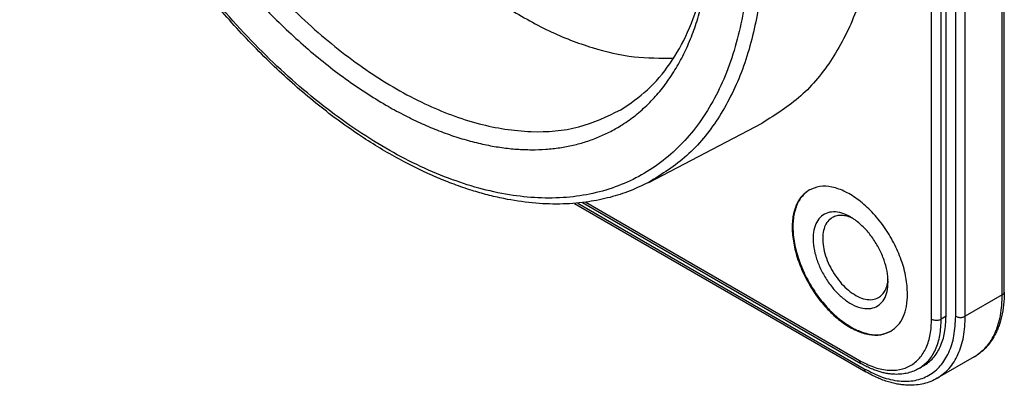
# Model space of a CAD drawing. Units: millimetres. Extents: x -1 to 419, y 99 to 396.
# Drawn here: x 314 to 350, y 188 to 202 of the extents above; entities that cross this region are included whole.
import ezdxf

# ---------------------------------------------------------------- set-up
doc = ezdxf.new("R2010")
doc.units = ezdxf.units.MM

# ---------------------------------------------------------------- blocks, each defined once
blk = doc.blocks.new('GB-DC-Inlet-UNI__1', base_point=(627.595, 376.813))
at = {"color": 7, "linetype": 'Continuous'}
for p, q in [((700.012, 383.683), (700.012, 443.213)), ((695.729, 381.904), (695.729, 442.25)), ((673.87, 391.76), (682.217, 396.126)), ((668.994, 390.274), (689.468, 378.424)), ((668.398, 390.214), (689.821, 377.815)), ((697.803, 378.916), (695.081, 377.34)), ((694.079, 378.254), (693.726, 378.049))]:
    blk.add_line(p, q, dxfattribs=at)
at = {"color": 2, "linetype": 'Continuous'}
for p, q in [((699.865, 383.478), (699.865, 443.009)), ((694.668, 381.699), (694.668, 442.045)), ((695.375, 381.699), (695.375, 442.045)), ((696.436, 381.902), (696.436, 441.433)), ((697.143, 381.902), (697.143, 441.433)), ((669.233, 390.304), (689.365, 378.653)), ((668.65, 390.237), (689.718, 378.043)), ((699.865, 383.478), (697.143, 381.902)), ((695.729, 381.904), (695.375, 381.699))]:
    blk.add_line(p, q, dxfattribs=at)
for points, knots in [([(668.238, 443.589), (669.527, 441.849), (672.117, 438.353), (675.3, 432.663), (677.911, 426.78), (679.823, 420.838), (680.994, 415.02), (681.384, 409.492), (680.98, 404.411), (679.782, 399.918), (677.801, 396.144), (675.066, 393.227), (671.659, 391.306), (667.735, 390.467), (663.454, 390.707), (658.949, 391.979), (654.339, 394.229), (649.746, 397.384), (645.299, 401.353), (641.126, 406.018), (637.348, 411.244), (634.076, 416.878), (631.407, 422.752), (629.419, 428.696), (628.171, 434.534), (627.699, 440.099), (628.021, 445.233), (629.138, 449.791), (631.039, 453.65), (633.7, 456.647), (637.039, 458.732), (639.563, 459.206), (640.841, 459.446)], [0, 0, 0, 0, 6.492906, 13.039842, 19.509879, 25.776794, 31.727379, 37.270667, 42.348879, 46.950966, 51.128361, 55.007432, 58.783079, 62.677951, 66.882909, 71.518735, 76.631795, 82.207124, 88.18411, 94.469822, 100.949811, 107.497239, 113.981147, 120.274456, 126.262216, 131.850703, 136.978153, 141.628005, 145.844551, 149.746261, 153.522261, 157.395101, 157.395101, 157.395101, 157.395101]), ([(669.021, 444.253), (670.188, 442.69), (672.532, 439.549), (675.497, 434.466), (678.019, 429.198), (680.003, 423.834), (681.412, 418.507), (682.211, 413.336), (682.382, 408.438), (681.917, 403.925), (680.824, 399.889), (679.101, 396.447), (676.815, 393.608), (674.839, 392.368), (673.87, 391.76)], [0, 0, 0, 0, 5.84751, 11.750177, 17.615692, 23.353511, 28.879333, 34.119908, 39.018485, 43.541286, 47.68534, 51.487298, 55.030549, 58.443731, 58.443731, 58.443731, 58.443731]), ([(697.803, 378.916), (698.114, 379.14), (698.756, 379.606), (699.395, 380.699), (699.799, 382.012), (699.842, 382.972), (699.865, 383.478)], [0, 0, 0, 0, 1.138524, 2.35753, 3.712781, 5.227798, 5.227798, 5.227798, 5.227798]), ([(699.865, 383.478), (699.887, 383.492), (699.927, 383.518), (699.974, 383.568), (700.006, 383.624), (700.01, 383.664), (700.012, 383.683)], [0, 0, 0, 0, 0.0760894, 0.1441924, 0.2054839, 0.2627522, 0.2627522, 0.2627522, 0.2627522]), ([(689.365, 378.653), (689.703, 378.477), (690.345, 378.143), (691.355, 377.906), (692.299, 377.926), (693.14, 378.229), (693.825, 378.803), (694.316, 379.607), (694.618, 380.598), (694.651, 381.319), (694.668, 381.699)], [0, 0, 0, 0, 1.14109, 2.161691, 3.079211, 3.935459, 4.791098, 5.707001, 6.725424, 7.864217, 7.864217, 7.864217, 7.864217]), ([(689.718, 378.043), (690.147, 377.82), (690.959, 377.398), (692.24, 377.098), (693.435, 377.123), (694.5, 377.507), (695.368, 378.234), (695.99, 379.252), (696.372, 380.508), (696.414, 381.421), (696.436, 381.902)], [0, 0, 0, 0, 1.445381, 2.738141, 3.900334, 4.984915, 6.068724, 7.228868, 8.51887, 9.961342, 9.961342, 9.961342, 9.961342]), ([(693.726, 378.049), (693.974, 378.229), (694.488, 378.602), (694.999, 379.476), (695.322, 380.526), (695.357, 381.294), (695.375, 381.699)], [0, 0, 0, 0, 0.910819, 1.886024, 2.970225, 4.182238, 4.182238, 4.182238, 4.182238]), ([(694.668, 381.699), (694.702, 381.683), (694.773, 381.648), (694.894, 381.621), (695.021, 381.611), (695.149, 381.621), (695.27, 381.648), (695.341, 381.683), (695.375, 381.699)], [0, 0, 0, 0, 0.1133062, 0.2373136, 0.3670983, 0.4968829, 0.6208903, 0.7341966, 0.7341966, 0.7341966, 0.7341966]), ([(695.081, 377.34), (695.391, 377.565), (696.034, 378.03), (696.673, 379.124), (697.077, 380.436), (697.12, 381.396), (697.143, 381.902)], [0, 0, 0, 0, 1.138524, 2.35753, 3.712781, 5.227798, 5.227798, 5.227798, 5.227798]), ([(696.436, 381.902), (696.47, 381.886), (696.541, 381.851), (696.661, 381.824), (696.789, 381.814), (696.917, 381.824), (697.038, 381.851), (697.109, 381.886), (697.143, 381.902)], [0, 0, 0, 0, 0.1133062, 0.2373136, 0.3670983, 0.4968829, 0.6208903, 0.7341966, 0.7341966, 0.7341966, 0.7341966]), ([(689.365, 378.653), (689.366, 378.627), (689.368, 378.579), (689.388, 378.514), (689.42, 378.459), (689.452, 378.436), (689.468, 378.424)], [0, 0, 0, 0, 0.0757508, 0.1435134, 0.2044637, 0.2613899, 0.2613899, 0.2613899, 0.2613899]), ([(689.718, 378.043), (689.719, 378.018), (689.721, 377.97), (689.742, 377.904), (689.774, 377.85), (689.806, 377.826), (689.821, 377.815)], [0, 0, 0, 0, 0.0757508, 0.1435134, 0.2044637, 0.2613899, 0.2613899, 0.2613899, 0.2613899])]:
    blk.add_open_spline(points, degree=3, knots=knots, dxfattribs=at)
at = {"color": 7, "linetype": 'Continuous'}
for points, knots in [([(673.87, 391.76), (673.351, 391.512), (672.37, 391.045), (670.805, 390.576), (669.142, 390.257), (667.287, 390.124), (665.268, 390.212), (663.491, 390.483), (662.018, 390.825), (660.796, 391.175), (659.568, 391.596), (657.765, 392.314), (655.457, 393.439), (652.526, 395.214), (649.503, 397.432), (646.443, 400.102), (643.503, 403.103), (641.174, 405.856), (639.377, 408.223), (638.021, 410.149), (636.747, 412.106), (635.138, 414.782), (633.331, 418.173), (631.787, 421.645), (630.714, 424.453), (630.028, 426.465), (629.412, 428.516), (628.887, 430.53), (628.437, 432.595), (628.083, 434.63), (627.832, 436.565), (627.674, 438.414), (627.603, 440.13), (627.609, 441.74), (627.682, 443.267), (627.817, 444.701), (628.018, 446.106), (628.269, 447.396), (628.575, 448.629), (628.911, 449.739), (629.292, 450.794), (629.702, 451.768), (630.153, 452.693), (631.039, 454.277), (632.574, 456.408), (634.396, 457.764), (635.285, 458.426)], [0, 0, 0, 0, 1.722577, 3.255876, 4.886012, 6.793246, 8.82009, 10.937452, 12.176574, 13.354536, 14.74886, 16.06947, 19.174254, 22.439594, 26.335788, 30.407458, 34.609697, 38.927736, 41.21618, 43.521301, 45.993012, 48.219797, 52.887688, 57.510377, 59.608556, 61.906067, 63.883523, 66.032089, 68.148878, 70.222376, 72.227005, 74.001774, 75.787441, 77.376031, 78.830948, 80.37357, 81.69418, 83.088504, 84.311889, 85.50559, 86.564683, 87.676695, 88.674174, 89.651303, 93.123728, 96.433039, 96.433039, 96.433039, 96.433039]), ([(640.752, 455.64), (640.738, 455.637), (640.71, 455.63), (640.563, 455.595), (640.311, 455.531), (639.76, 455.371), (639.028, 455.113), (638.137, 454.711), (637.287, 454.236), (636.48, 453.688), (635.652, 453.016), (634.822, 452.199), (634.011, 451.222), (633.281, 450.143), (632.633, 448.967), (632.071, 447.699), (631.595, 446.345), (631.209, 444.909), (630.913, 443.397), (630.708, 441.814), (630.595, 440.167), (630.575, 438.463), (630.647, 436.706), (630.811, 434.905), (631.066, 433.066), (631.412, 431.197), (631.848, 429.304), (632.37, 427.394), (632.978, 425.476), (633.67, 423.556), (634.441, 421.642), (635.291, 419.741), (636.214, 417.861), (637.208, 416.008), (638.269, 414.19), (639.393, 412.414), (640.574, 410.688), (641.81, 409.017), (643.095, 407.407), (644.424, 405.865), (645.792, 404.398), (647.193, 403.01), (648.624, 401.708), (650.077, 400.495), (651.547, 399.377), (653.028, 398.358), (654.442, 397.488), (655.777, 396.754), (657.028, 396.143), (658.27, 395.611), (659.503, 395.16), (660.723, 394.791), (661.908, 394.508), (663.053, 394.31), (664.157, 394.192), (665.237, 394.15), (666.291, 394.185), (667.317, 394.296), (668.311, 394.484), (669.271, 394.748), (670.194, 395.087), (671.079, 395.5), (671.993, 396.028), (672.923, 396.693), (673.846, 397.515), (674.693, 398.444), (675.463, 399.476), (676.15, 400.606), (676.753, 401.831), (677.27, 403.144), (677.699, 404.543), (678.038, 406.02), (678.286, 407.569), (678.442, 409.186), (678.488, 410.387), (678.493, 411.148), (678.492, 411.349), (678.492, 411.45)], [0, 0, 0, 0, 0.042837, 0.085634, 0.454818, 0.822242, 1.805622, 2.780141, 3.751147, 4.724046, 5.704219, 6.945063, 8.2103, 9.508663, 10.847958, 12.232322, 13.664552, 15.149013, 16.689195, 18.284681, 19.93393, 21.637709, 23.396262, 25.205835, 27.061897, 28.962947, 30.907211, 32.888805, 34.901369, 36.942119, 39.008143, 41.09237, 43.187514, 45.290226, 47.397132, 49.500766, 51.593703, 53.672643, 55.73434, 57.771702, 59.777927, 61.750367, 63.686541, 65.580534, 67.426997, 69.224653, 70.972565, 72.404028, 73.794772, 75.145417, 76.456869, 77.730369, 78.967554, 80.108302, 81.216617, 82.295362, 83.347798, 84.377605, 85.387334, 86.380029, 87.360637, 88.334334, 89.306471, 90.525144, 91.755569, 93.007672, 94.290695, 95.610474, 96.971592, 98.380043, 99.840847, 101.355158, 102.922885, 104.545956, 106.225653, 106.526493, 106.828897, 106.828897, 106.828897, 106.828897]), ([(638.885, 453.983), (637.962, 453.346), (636.066, 452.035), (634.032, 449.011), (632.642, 445.365), (631.965, 441.122), (631.99, 436.43), (632.716, 431.415), (634.118, 426.226), (636.153, 421.015), (638.761, 415.939), (641.864, 411.148), (645.368, 406.788), (649.17, 402.987), (653.156, 399.86), (657.212, 397.501), (661.228, 395.974), (665.082, 395.363), (668.718, 395.62), (670.799, 396.612), (671.811, 397.094)], [0, 0, 0, 0, 3.338417, 6.862868, 10.7187, 14.983064, 19.670345, 24.746236, 30.141217, 35.761531, 41.498193, 47.234855, 52.855169, 58.25015, 63.326041, 68.013322, 72.277686, 76.133518, 79.657969, 82.996386, 82.996386, 82.996386, 82.996386]), ([(677.227, 449.283), (678.411, 447.703), (680.791, 444.529), (683.802, 439.388), (686.367, 434.057), (688.385, 428.627), (689.821, 423.231), (690.639, 417.992), (690.82, 413.029), (690.355, 408.455), (689.253, 404.364), (687.512, 400.875), (685.199, 397.998), (683.198, 396.742), (682.217, 396.126)], [0, 0, 0, 0, 5.918459, 11.895026, 17.835853, 23.648797, 29.247988, 34.558732, 39.523055, 44.106305, 48.305127, 52.156464, 55.74485, 59.200952, 59.200952, 59.200952, 59.200952]), ([(671.811, 397.094), (672.486, 397.557), (673.859, 398.498), (675.506, 400.483), (676.827, 402.839), (677.772, 405.57), (678.368, 408.618), (678.446, 410.755), (678.486, 411.862)], [0, 0, 0, 0, 2.446146, 4.973853, 7.648774, 10.517748, 13.607415, 16.92613, 16.92613, 16.92613, 16.92613]), ([(663.324, 404.681), (664.38, 404.06), (666.417, 402.861), (669.606, 401.635), (672.696, 400.892), (674.72, 400.901), (675.693, 400.906)], [0, 0, 0, 0, 3.671239, 7.076554, 10.220239, 13.130449, 13.130449, 13.130449, 13.130449]), ([(685.652, 391.186), (685.44, 391.028), (684.998, 390.696), (684.599, 389.893), (684.399, 388.935), (684.413, 387.835), (684.633, 386.65), (685.048, 385.434), (685.638, 384.246), (686.375, 383.142), (687.222, 382.177), (688.14, 381.396), (689.087, 380.835), (690.017, 380.532), (690.912, 380.478), (691.42, 380.696), (691.663, 380.801)], [0, 0, 0, 0, 0.784442, 1.639827, 2.610041, 3.706725, 4.916734, 6.210468, 7.548409, 8.886349, 10.180084, 11.390092, 12.486777, 13.45699, 14.312375, 15.096817, 15.096817, 15.096817, 15.096817]), ([(685.679, 391.202), (685.47, 391.04), (685.034, 390.703), (684.644, 389.899), (684.45, 388.943), (684.469, 387.846), (684.69, 386.668), (685.104, 385.459), (685.692, 384.277), (686.424, 383.179), (687.266, 382.217), (688.177, 381.439), (689.119, 380.876), (690.045, 380.568), (690.936, 380.506), (691.446, 380.716), (691.689, 380.816)], [0, 0, 0, 0, 0.781484, 1.635127, 2.603064, 3.696007, 4.900631, 6.187649, 7.518141, 8.848633, 10.135651, 11.340274, 12.433218, 13.401155, 14.254797, 15.036282, 15.036282, 15.036282, 15.036282]), ([(692.9, 383.538), (692.875, 383.944), (692.823, 384.792), (692.456, 386.061), (691.908, 387.327), (691.181, 388.521), (690.32, 389.581), (689.371, 390.449), (688.378, 391.083), (687.397, 391.439), (686.448, 391.522), (685.909, 391.295), (685.652, 391.186)], [0, 0, 0, 0, 1.216742, 2.542552, 3.935804, 5.346672, 6.723332, 8.017894, 9.192853, 10.228995, 11.135683, 11.960862, 11.960862, 11.960862, 11.960862]), ([(688.7, 389.21), (688.491, 389.316), (688.097, 389.515), (687.473, 389.616), (686.905, 389.515), (686.439, 389.197), (686.12, 388.698), (685.954, 388.064), (685.94, 387.328), (686.073, 386.526), (686.347, 385.698), (686.747, 384.887), (687.25, 384.137), (687.832, 383.488), (688.461, 382.972), (689.106, 382.618), (689.738, 382.446), (690.33, 382.474), (690.838, 382.719), (691.208, 383.162), (691.432, 383.753), (691.456, 384.193), (691.468, 384.428)], [0, 0, 0, 0, 0.701981, 1.31562, 1.8634, 2.39251, 2.958735, 3.601522, 4.334668, 5.151085, 6.029829, 6.941677, 7.853525, 8.732268, 9.548685, 10.281832, 10.924619, 11.490844, 12.019954, 12.567734, 13.181373, 13.883354, 13.883354, 13.883354, 13.883354]), ([(687.361, 389.171), (687.244, 389.084), (686.998, 388.901), (686.773, 388.461), (686.655, 387.935), (686.655, 387.33), (686.765, 386.676), (686.983, 386.003), (687.297, 385.339), (687.695, 384.719), (688.15, 384.161), (688.509, 383.859), (688.683, 383.712)], [0, 0, 0, 0, 0.434655, 0.907098, 1.441194, 2.043954, 2.709223, 3.421971, 4.161697, 4.905137, 5.628663, 6.310645, 6.310645, 6.310645, 6.310645]), ([(688.884, 389.098), (688.745, 389.159), (688.482, 389.274), (688.073, 389.343), (687.689, 389.323), (687.468, 389.221), (687.361, 389.171)], [0, 0, 0, 0, 0.45238, 0.860761, 1.232964, 1.584346, 1.584346, 1.584346, 1.584346]), ([(689.148, 388.911), (689.074, 388.966), (688.93, 389.073), (688.776, 389.165), (688.7, 389.21)], [0, 0, 0, 0, 0.2742132, 0.5383863, 0.5383863, 0.5383863, 0.5383863]), ([(691.468, 384.428), (691.452, 384.691), (691.418, 385.241), (691.181, 386.064), (690.827, 386.886), (690.354, 387.659), (689.803, 388.354), (689.362, 388.73), (689.148, 388.911)], [0, 0, 0, 0, 0.789004, 1.648636, 2.552045, 3.467081, 4.36028, 5.200679, 5.200679, 5.200679, 5.200679]), ([(690.767, 383.286), (690.864, 383.354), (691.062, 383.495), (691.271, 383.818), (691.415, 384.206), (691.446, 384.493), (691.462, 384.643)], [0, 0, 0, 0, 0.351382, 0.723585, 1.131966, 1.584346, 1.584346, 1.584346, 1.584346]), ([(688.683, 383.712), (688.867, 383.584), (689.214, 383.344), (689.775, 383.145), (690.315, 383.096), (690.621, 383.225), (690.767, 383.286)], [0, 0, 0, 0, 0.668965, 1.258777, 1.774634, 2.243862, 2.243862, 2.243862, 2.243862]), ([(691.663, 380.801), (691.849, 380.935), (692.235, 381.215), (692.618, 381.871), (692.861, 382.658), (692.887, 383.234), (692.9, 383.538)], [0, 0, 0, 0, 0.683114, 1.414518, 2.227669, 3.136679, 3.136679, 3.136679, 3.136679]), ([(700.012, 383.683), (700.003, 383.368), (699.985, 382.757), (699.858, 382.022), (699.717, 381.494), (699.599, 381.146), (699.47, 380.83), (699.278, 380.437), (699.016, 380.012), (698.707, 379.64), (698.452, 379.389), (698.247, 379.214), (698.031, 379.054), (697.879, 378.962), (697.803, 378.916)], [0, 0, 0, 0, 0.942492, 1.832094, 2.228705, 2.582276, 2.934421, 3.251241, 3.894507, 4.425736, 4.698404, 4.967733, 5.235063, 5.501239, 5.501239, 5.501239, 5.501239]), ([(694.079, 378.254), (694.327, 378.434), (694.841, 378.806), (695.353, 379.681), (695.676, 380.731), (695.71, 381.499), (695.729, 381.904)], [0, 0, 0, 0, 0.910819, 1.886024, 2.970225, 4.182238, 4.182238, 4.182238, 4.182238]), ([(693.726, 378.049), (693.607, 377.987), (693.346, 377.849), (692.925, 377.718), (692.451, 377.636), (692.04, 377.624), (691.684, 377.649), (691.4, 377.688), (691.111, 377.747), (690.805, 377.83), (690.494, 377.934), (690.159, 378.069), (689.815, 378.231), (689.584, 378.359), (689.468, 378.424)], [0, 0, 0, 0, 0.401994, 0.881946, 1.31608, 1.842042, 2.110763, 2.386651, 2.700318, 2.995607, 3.336289, 3.686675, 4.076499, 4.477431, 4.477431, 4.477431, 4.477431]), ([(695.081, 377.34), (694.923, 377.257), (694.604, 377.09), (694.087, 376.932), (693.52, 376.834), (693.009, 376.819), (692.571, 376.851), (692.22, 376.899), (691.867, 376.972), (691.481, 377.076), (691.093, 377.206), (690.678, 377.375), (690.254, 377.573), (689.967, 377.734), (689.821, 377.815)], [0, 0, 0, 0, 0.534801, 1.078777, 1.612106, 2.258453, 2.604831, 2.930984, 3.319727, 3.685712, 4.129246, 4.545161, 5.03123, 5.531588, 5.531588, 5.531588, 5.531588])]:
    blk.add_open_spline(points, degree=3, knots=knots, dxfattribs=at)
blk = doc.blocks.new('GB-DC-Inlet-UNI__2', base_point=(627.595, 376.813))
blk.add_blockref('GB-DC-Inlet-UNI__1', (627.595, 376.813))
blk = doc.blocks.new('GB-DC-INLET-UNI_stp__3', base_point=(627.595, 376.813))
blk.add_blockref('GB-DC-Inlet-UNI__2', (627.595, 376.813))
blk = doc.blocks.new('ISO5', base_point=(692.529, 444))
blk.add_blockref('GB-DC-INLET-UNI_stp__3', (627.595, 376.813))

msp = doc.modelspace()

# ---------------------------------------------------------------- block references
at = {"xscale": 0.5, "yscale": 0.5, "zscale": 0.5}
msp.add_blockref('ISO5', (346.264, 222), dxfattribs=at)

doc.saveas('drawing.dxf')
